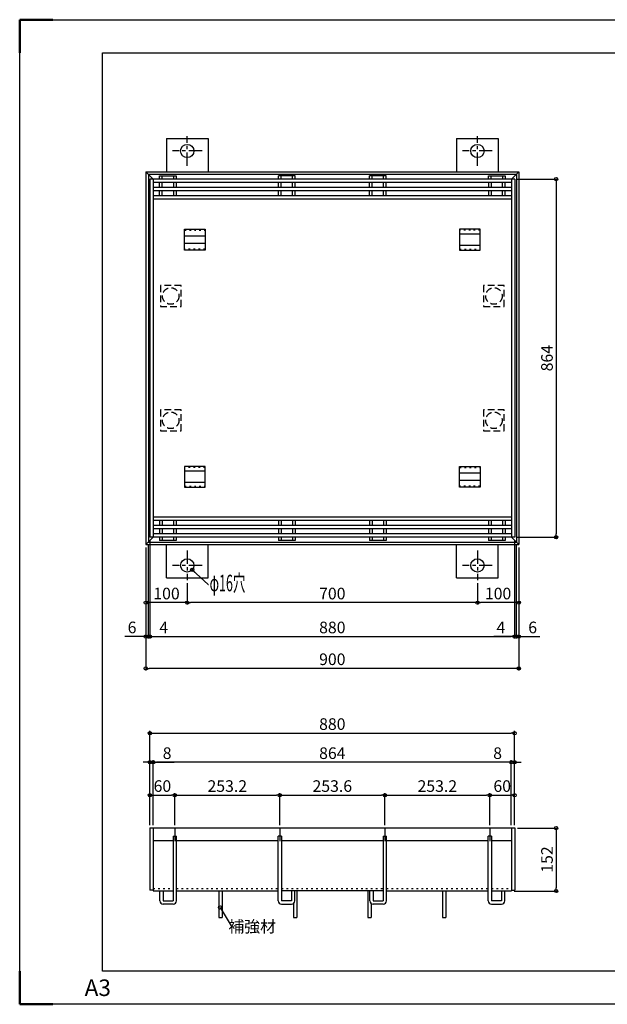
# Model space of a CAD drawing. Units: millimetres. Extents: x 742 to 10044, y -3658 to 3457.
# Drawn here: x 4343 to 5052, y 115 to 1303 of the extents above; entities that cross this region are included whole.
import ezdxf

# ---------------------------------------------------------------- set-up
doc = ezdxf.new("R2010")
doc.units = ezdxf.units.MM
doc.header["$LTSCALE"] = 4
for name, pattern in [('CENTER', [7, 4, -1, 1, -1]), ('DASHED', [3, 2, -1]), ('DOT', [1.5, 0.5, -1])]:
    doc.linetypes.add(name, pattern=pattern)
doc.layers.add('AM_BOR', color=7, linetype='Continuous', lineweight=50)
doc.layers.add('M2-0', color=7, linetype='Continuous')
doc.styles.get("Standard").update_dxf_attribs({"font": 'ISOCP.SHX', "bigfont": 'EXTFONT.SHX'})
doc.styles.add('STYLE1', font='TXT', dxfattribs={"bigfont": 'BIGFONT'})
doc.dimstyles.new('Standard2', dxfattribs={"dimtxt": 10, "dimasz": 0.18, "dimexe": 0.18, "dimexo": 0.0625, "dimgap": 0.09, "dimtad": 1, "dimdec": 1, "dimlfac": 2, "dimdsep": 46, "dimtxsty": 'STYLE1', "dimcen": 0, "dimclrd": 2, "dimclre": 2, "dimclrt": 2, "dimadec": 1, "dimazin": 2, "dimtfac": 1, "dimtdec": 4, "dimtmove": 0, "dimatfit": 3, "dimfxl": 1, "dimtvp": 1, "dimtolj": 1, "dimtzin": 0, "dimarcsym": 0})

# ---------------------------------------------------------------- blocks, each defined once
blk = doc.blocks.new('IGS_A3')
for p, q in [((25, 10), (25, 287)), ((25, 287), (410, 287)), ((410, 10), (25, 10))]:
    blk.add_line(p, q)
at = {"layer": 'AM_BOR'}
for p, q in [((0, 297), (10, 297)), ((0, 287), (0, 297)), ((0, 0), (0, 10)), ((10, 0), (0, 0))]:
    blk.add_line(p, q, dxfattribs=at)
at = {"layer": 'AM_BOR', "color": 1, "lineweight": 25}
for p, q in [((0, 297), (420, 297)), ((0, 0), (0, 297)), ((420, 0), (0, 0))]:
    blk.add_line(p, q, dxfattribs=at)
at = {"layer": 'DEFPOINTS'}
blk.add_text('A3', height=5, dxfattribs=at).set_placement((19.59, 2.5))
blk = doc.blocks.new('_ORIGIN')
at = {"color": 2, "linetype": 'ByBlock'}
blk.add_line((0, 0), (-1, 0), dxfattribs=at)
blk.add_circle((0, 0), 0.5, dxfattribs=at)
blk = doc.blocks.new('*D754')
at = {"layer": 'DEFPOINTS', "color": 0, "linetype": 'Continuous', "transparency": 16777216}
for p in [(4940.5, 1110.5), (4940.5, 678.5), (4990.5, 678.5)]:
    blk.add_point(p, dxfattribs=at)
at = {"layer": 'M2-0', "color": 2, "linetype": 'Continuous', "lineweight": -2, "transparency": 16777216}
for p, q in [((4944.1, 1110.5), (4992.9, 1110.5)), ((4990.5, 1106.5), (4990.5, 682.5)), ((4944.1, 678.5), (4992.9, 678.5))]:
    blk.add_line(p, q, dxfattribs=at)
at = {"layer": 'M2-0', "color": 2, "linetype": 'Continuous', "lineweight": -2, "transparency": 16777216, "xscale": 4, "yscale": 4, "zscale": 4}
for p, rotation in [((4990.5, 1110.5), 90), ((4990.5, 678.5), 270)]:
    blk.add_blockref('_ORIGIN', p, dxfattribs=dict(at, rotation=rotation))
at = {"layer": 'M2-0', "color": 2, "linetype": 'Continuous', "transparency": 16777216, "insert": (4979.5, 894.5), "char_height": 14, "attachment_point": 5, "rotation": 90, "style": 'STYLE1'}
blk.add_mtext('\\A1;864', dxfattribs=at)
blk = doc.blocks.new('*D770')
at = {"layer": 'DEFPOINTS', "color": 0, "linetype": 'Continuous', "transparency": 16777216}
for p in [(4945.5, 669.5), (4895.5, 626.5), (4895.5, 599.5)]:
    blk.add_point(p, dxfattribs=at)
at = {"layer": 'M2-0', "color": 2, "linetype": 'Continuous', "lineweight": -2, "transparency": 16777216}
for p, q in [((4945.5, 665.9), (4945.5, 597.1)), ((4941.5, 599.5), (4899.5, 599.5))]:
    blk.add_line(p, q, dxfattribs=at)
at = {"layer": 'M2-0', "color": 2, "linetype": 'Continuous', "lineweight": -2, "transparency": 16777216, "xscale": 4, "yscale": 4, "zscale": 4, "rotation": 180}
blk.add_blockref('_ORIGIN', (4895.5, 599.5), dxfattribs=at)
at = {"layer": 'M2-0', "color": 2, "linetype": 'Continuous', "lineweight": -2, "transparency": 16777216, "xscale": 4, "yscale": 4, "zscale": 4}
blk.add_blockref('_ORIGIN', (4945.5, 599.5), dxfattribs=at)
at = {"layer": 'M2-0', "color": 2, "linetype": 'Continuous', "transparency": 16777216, "insert": (4920.5, 610.5), "char_height": 14, "attachment_point": 5, "style": 'STYLE1'}
blk.add_mtext('\\A1;100', dxfattribs=at)
blk = doc.blocks.new('*D771')
at = {"layer": 'DEFPOINTS', "color": 0, "linetype": 'Continuous', "transparency": 16777216}
for p in [(4545.5, 626.5), (4895.5, 626.5), (4545.5, 599.5)]:
    blk.add_point(p, dxfattribs=at)
at = {"layer": 'M2-0', "color": 2, "linetype": 'Continuous', "lineweight": -2, "transparency": 16777216}
for p, q in [((4895.5, 622.9), (4895.5, 597.1)), ((4891.5, 599.5), (4549.5, 599.5))]:
    blk.add_line(p, q, dxfattribs=at)
at = {"layer": 'M2-0', "color": 2, "linetype": 'Continuous', "lineweight": -2, "transparency": 16777216, "xscale": 4, "yscale": 4, "zscale": 4, "rotation": 180}
blk.add_blockref('_ORIGIN', (4545.5, 599.5), dxfattribs=at)
at = {"layer": 'M2-0', "color": 2, "linetype": 'Continuous', "lineweight": -2, "transparency": 16777216, "xscale": 4, "yscale": 4, "zscale": 4}
blk.add_blockref('_ORIGIN', (4895.5, 599.5), dxfattribs=at)
at = {"layer": 'M2-0', "color": 2, "linetype": 'Continuous', "transparency": 16777216, "insert": (4720.5, 610.5), "char_height": 14, "attachment_point": 5, "style": 'STYLE1'}
blk.add_mtext('\\A1;700', dxfattribs=at)
blk = doc.blocks.new('*D772')
at = {"layer": 'DEFPOINTS', "color": 0, "linetype": 'Continuous', "transparency": 16777216}
for p in [(4495.5, 669.5), (4545.5, 626.5), (4495.5, 599.5)]:
    blk.add_point(p, dxfattribs=at)
at = {"layer": 'M2-0', "color": 2, "linetype": 'Continuous', "lineweight": -2, "transparency": 16777216}
for p, q in [((4495.5, 665.9), (4495.5, 597.1)), ((4545.5, 622.9), (4545.5, 597.1)), ((4541.5, 599.5), (4499.5, 599.5))]:
    blk.add_line(p, q, dxfattribs=at)
at = {"layer": 'M2-0', "color": 2, "linetype": 'Continuous', "lineweight": -2, "transparency": 16777216, "xscale": 4, "yscale": 4, "zscale": 4, "rotation": 180}
blk.add_blockref('_ORIGIN', (4495.5, 599.5), dxfattribs=at)
at = {"layer": 'M2-0', "color": 2, "linetype": 'Continuous', "lineweight": -2, "transparency": 16777216, "xscale": 4, "yscale": 4, "zscale": 4}
blk.add_blockref('_ORIGIN', (4545.5, 599.5), dxfattribs=at)
at = {"layer": 'M2-0', "color": 2, "linetype": 'Continuous', "transparency": 16777216, "insert": (4520.5, 610.5), "char_height": 14, "attachment_point": 5, "style": 'STYLE1'}
blk.add_mtext('\\A1;100', dxfattribs=at)
blk = doc.blocks.new('*D773')
at = {"layer": 'DEFPOINTS', "color": 0, "linetype": 'Continuous', "transparency": 16777216}
for p in [(4495.5, 669.5), (4498.5, 672.5), (4498.5, 558.6)]:
    blk.add_point(p, dxfattribs=at)
at = {"layer": 'M2-0', "color": 2, "linetype": 'Continuous', "lineweight": -2, "transparency": 16777216}
for p, q in [((4495.5, 665.9), (4495.5, 556.2)), ((4491.5, 558.6), (4470.2, 558.6)), ((4498.5, 558.6), (4495.5, 558.6)), ((4502.5, 558.6), (4506.5, 558.6))]:
    blk.add_line(p, q, dxfattribs=at)
at = {"layer": 'M2-0', "color": 2, "linetype": 'Continuous', "lineweight": -2, "transparency": 16777216, "xscale": 4, "yscale": 4, "zscale": 4}
blk.add_blockref('_ORIGIN', (4495.5, 558.6), dxfattribs=at)
at = {"layer": 'M2-0', "color": 2, "linetype": 'Continuous', "lineweight": -2, "transparency": 16777216, "xscale": 4, "yscale": 4, "zscale": 4, "rotation": 180}
blk.add_blockref('_ORIGIN', (4498.5, 558.6), dxfattribs=at)
at = {"layer": 'M2-0', "color": 2, "linetype": 'Continuous', "transparency": 16777216, "insert": (4478.9, 569.6), "char_height": 14, "attachment_point": 5, "style": 'STYLE1'}
blk.add_mtext('\\A1;6', dxfattribs=at)
blk = doc.blocks.new('*D774')
at = {"layer": 'DEFPOINTS', "color": 0, "linetype": 'Continuous', "transparency": 16777216}
for p in [(4500.5, 678.5), (4498.5, 672.5), (4500.5, 558.6)]:
    blk.add_point(p, dxfattribs=at)
at = {"layer": 'M2-0', "color": 2, "linetype": 'Continuous', "lineweight": -2, "transparency": 16777216}
for p, q in [((4498.5, 668.9), (4498.5, 556.2)), ((4494.5, 558.6), (4490.5, 558.6)), ((4498.5, 558.6), (4500.5, 558.6)), ((4504.5, 558.6), (4525.9, 558.6))]:
    blk.add_line(p, q, dxfattribs=at)
at = {"layer": 'M2-0', "color": 2, "linetype": 'Continuous', "lineweight": -2, "transparency": 16777216, "xscale": 4, "yscale": 4, "zscale": 4}
blk.add_blockref('_ORIGIN', (4498.5, 558.6), dxfattribs=at)
at = {"layer": 'M2-0', "color": 2, "linetype": 'Continuous', "lineweight": -2, "transparency": 16777216, "xscale": 4, "yscale": 4, "zscale": 4, "rotation": 180}
blk.add_blockref('_ORIGIN', (4500.5, 558.6), dxfattribs=at)
at = {"layer": 'M2-0', "color": 2, "linetype": 'Continuous', "transparency": 16777216, "insert": (4517.2, 569.6), "char_height": 14, "attachment_point": 5, "style": 'STYLE1'}
blk.add_mtext('\\A1;4', dxfattribs=at)
blk = doc.blocks.new('*D775')
at = {"layer": 'DEFPOINTS', "color": 0, "linetype": 'Continuous', "transparency": 16777216}
for p in [(4500.5, 678.5), (4940.5, 678.5), (4940.5, 558.6)]:
    blk.add_point(p, dxfattribs=at)
at = {"layer": 'M2-0', "color": 2, "linetype": 'Continuous', "lineweight": -2, "transparency": 16777216}
for p, q in [((4500.5, 674.9), (4500.5, 556.2)), ((4504.5, 558.6), (4936.5, 558.6))]:
    blk.add_line(p, q, dxfattribs=at)
at = {"layer": 'M2-0', "color": 2, "linetype": 'Continuous', "lineweight": -2, "transparency": 16777216, "xscale": 4, "yscale": 4, "zscale": 4, "rotation": 180}
blk.add_blockref('_ORIGIN', (4500.5, 558.6), dxfattribs=at)
at = {"layer": 'M2-0', "color": 2, "linetype": 'Continuous', "lineweight": -2, "transparency": 16777216, "xscale": 4, "yscale": 4, "zscale": 4}
blk.add_blockref('_ORIGIN', (4940.5, 558.6), dxfattribs=at)
at = {"layer": 'M2-0', "color": 2, "linetype": 'Continuous', "transparency": 16777216, "insert": (4720.5, 569.6), "char_height": 14, "attachment_point": 5, "style": 'STYLE1'}
blk.add_mtext('\\A1;880', dxfattribs=at)
blk = doc.blocks.new('*D776')
at = {"layer": 'DEFPOINTS', "color": 0, "linetype": 'Continuous', "transparency": 16777216}
for p in [(4940.5, 678.5), (4942.5, 672.5), (4942.5, 558.6)]:
    blk.add_point(p, dxfattribs=at)
at = {"layer": 'M2-0', "color": 2, "linetype": 'Continuous', "lineweight": -2, "transparency": 16777216}
for p, q in [((4940.5, 674.9), (4940.5, 556.2)), ((4936.5, 558.6), (4915.2, 558.6)), ((4942.5, 558.6), (4940.5, 558.6)), ((4946.5, 558.6), (4950.5, 558.6))]:
    blk.add_line(p, q, dxfattribs=at)
at = {"layer": 'M2-0', "color": 2, "linetype": 'Continuous', "lineweight": -2, "transparency": 16777216, "xscale": 4, "yscale": 4, "zscale": 4}
blk.add_blockref('_ORIGIN', (4940.5, 558.6), dxfattribs=at)
at = {"layer": 'M2-0', "color": 2, "linetype": 'Continuous', "lineweight": -2, "transparency": 16777216, "xscale": 4, "yscale": 4, "zscale": 4, "rotation": 180}
blk.add_blockref('_ORIGIN', (4942.5, 558.6), dxfattribs=at)
at = {"layer": 'M2-0', "color": 2, "linetype": 'Continuous', "transparency": 16777216, "insert": (4923.9, 569.6), "char_height": 14, "attachment_point": 5, "style": 'STYLE1'}
blk.add_mtext('\\A1;4', dxfattribs=at)
blk = doc.blocks.new('*D777')
at = {"layer": 'DEFPOINTS', "color": 0, "linetype": 'Continuous', "transparency": 16777216}
for p in [(4942.5, 672.5), (4945.5, 669.5), (4945.5, 558.6)]:
    blk.add_point(p, dxfattribs=at)
at = {"layer": 'M2-0', "color": 2, "linetype": 'Continuous', "lineweight": -2, "transparency": 16777216}
for p, q in [((4942.5, 668.9), (4942.5, 556.2)), ((4945.5, 665.9), (4945.5, 556.2)), ((4938.5, 558.6), (4934.5, 558.6)), ((4942.5, 558.6), (4945.5, 558.6)), ((4949.5, 558.6), (4970.9, 558.6))]:
    blk.add_line(p, q, dxfattribs=at)
at = {"layer": 'M2-0', "color": 2, "linetype": 'Continuous', "lineweight": -2, "transparency": 16777216, "xscale": 4, "yscale": 4, "zscale": 4}
blk.add_blockref('_ORIGIN', (4942.5, 558.6), dxfattribs=at)
at = {"layer": 'M2-0', "color": 2, "linetype": 'Continuous', "lineweight": -2, "transparency": 16777216, "xscale": 4, "yscale": 4, "zscale": 4, "rotation": 180}
blk.add_blockref('_ORIGIN', (4945.5, 558.6), dxfattribs=at)
at = {"layer": 'M2-0', "color": 2, "linetype": 'Continuous', "transparency": 16777216, "insert": (4962.2, 569.6), "char_height": 14, "attachment_point": 5, "style": 'STYLE1'}
blk.add_mtext('\\A1;6', dxfattribs=at)
blk = doc.blocks.new('*D778')
at = {"layer": 'DEFPOINTS', "color": 0, "linetype": 'Continuous', "transparency": 16777216}
for p in [(4495.5, 669.5), (4945.5, 669.5), (4495.5, 520.2)]:
    blk.add_point(p, dxfattribs=at)
at = {"layer": 'M2-0', "color": 2, "linetype": 'Continuous', "lineweight": -2, "transparency": 16777216}
for p, q in [((4495.5, 665.9), (4495.5, 517.8)), ((4945.5, 665.9), (4945.5, 517.8)), ((4941.5, 520.2), (4499.5, 520.2))]:
    blk.add_line(p, q, dxfattribs=at)
at = {"layer": 'M2-0', "color": 2, "linetype": 'Continuous', "lineweight": -2, "transparency": 16777216, "xscale": 4, "yscale": 4, "zscale": 4, "rotation": 180}
blk.add_blockref('_ORIGIN', (4495.5, 520.2), dxfattribs=at)
at = {"layer": 'M2-0', "color": 2, "linetype": 'Continuous', "lineweight": -2, "transparency": 16777216, "xscale": 4, "yscale": 4, "zscale": 4}
blk.add_blockref('_ORIGIN', (4945.5, 520.2), dxfattribs=at)
at = {"layer": 'M2-0', "color": 2, "linetype": 'Continuous', "transparency": 16777216, "insert": (4720.5, 531.2), "char_height": 14, "attachment_point": 5, "style": 'STYLE1'}
blk.add_mtext('\\A1;900', dxfattribs=at)
blk = doc.blocks.new('*D779')
at = {"layer": 'DEFPOINTS', "color": 0, "linetype": 'Continuous', "transparency": 16777216}
for p in [(4530.5, 367.2), (4500.5, 327.6), (4530.5, 327.6)]:
    blk.add_point(p, dxfattribs=at)
at = {"layer": 'M2-0', "color": 2, "linetype": 'Continuous', "lineweight": -2, "transparency": 16777216}
for p, q in [((4500.5, 331.2), (4500.5, 369.6)), ((4504.5, 367.2), (4526.5, 367.2))]:
    blk.add_line(p, q, dxfattribs=at)
at = {"layer": 'M2-0', "color": 2, "linetype": 'Continuous', "lineweight": -2, "transparency": 16777216, "xscale": 4, "yscale": 4, "zscale": 4, "rotation": 180}
blk.add_blockref('_ORIGIN', (4500.5, 367.2), dxfattribs=at)
at = {"layer": 'M2-0', "color": 2, "linetype": 'Continuous', "lineweight": -2, "transparency": 16777216, "xscale": 4, "yscale": 4, "zscale": 4}
blk.add_blockref('_ORIGIN', (4530.5, 367.2), dxfattribs=at)
at = {"layer": 'M2-0', "color": 2, "linetype": 'Continuous', "transparency": 16777216, "insert": (4515.5, 378.2), "char_height": 14, "attachment_point": 5, "style": 'STYLE1'}
blk.add_mtext('\\A1;60', dxfattribs=at)
blk = doc.blocks.new('*D780')
at = {"layer": 'DEFPOINTS', "color": 0, "linetype": 'Continuous', "transparency": 16777216}
for p in [(4657.1, 367.2), (4530.5, 327.6), (4657.1, 327.6)]:
    blk.add_point(p, dxfattribs=at)
at = {"layer": 'M2-0', "color": 2, "linetype": 'Continuous', "lineweight": -2, "transparency": 16777216}
for p, q in [((4530.5, 331.2), (4530.5, 369.6)), ((4534.5, 367.2), (4653.1, 367.2))]:
    blk.add_line(p, q, dxfattribs=at)
at = {"layer": 'M2-0', "color": 2, "linetype": 'Continuous', "lineweight": -2, "transparency": 16777216, "xscale": 4, "yscale": 4, "zscale": 4, "rotation": 180}
blk.add_blockref('_ORIGIN', (4530.5, 367.2), dxfattribs=at)
at = {"layer": 'M2-0', "color": 2, "linetype": 'Continuous', "lineweight": -2, "transparency": 16777216, "xscale": 4, "yscale": 4, "zscale": 4}
blk.add_blockref('_ORIGIN', (4657.1, 367.2), dxfattribs=at)
at = {"layer": 'M2-0', "color": 2, "linetype": 'Continuous', "transparency": 16777216, "insert": (4593.8, 378.2), "char_height": 14, "attachment_point": 5, "style": 'STYLE1'}
blk.add_mtext('\\A1;253.2', dxfattribs=at)
blk = doc.blocks.new('*D781')
at = {"layer": 'DEFPOINTS', "color": 0, "linetype": 'Continuous', "transparency": 16777216}
for p in [(4783.9, 367.2), (4657.1, 327.6), (4783.9, 327.6)]:
    blk.add_point(p, dxfattribs=at)
at = {"layer": 'M2-0', "color": 2, "linetype": 'Continuous', "lineweight": -2, "transparency": 16777216}
for p, q in [((4657.1, 331.2), (4657.1, 369.6)), ((4661.1, 367.2), (4779.9, 367.2))]:
    blk.add_line(p, q, dxfattribs=at)
at = {"layer": 'M2-0', "color": 2, "linetype": 'Continuous', "lineweight": -2, "transparency": 16777216, "xscale": 4, "yscale": 4, "zscale": 4, "rotation": 180}
blk.add_blockref('_ORIGIN', (4657.1, 367.2), dxfattribs=at)
at = {"layer": 'M2-0', "color": 2, "linetype": 'Continuous', "lineweight": -2, "transparency": 16777216, "xscale": 4, "yscale": 4, "zscale": 4}
blk.add_blockref('_ORIGIN', (4783.9, 367.2), dxfattribs=at)
at = {"layer": 'M2-0', "color": 2, "linetype": 'Continuous', "transparency": 16777216, "insert": (4720.5, 378.2), "char_height": 14, "attachment_point": 5, "style": 'STYLE1'}
blk.add_mtext('\\A1;253.6', dxfattribs=at)
blk = doc.blocks.new('*D782')
at = {"layer": 'DEFPOINTS', "color": 0, "linetype": 'Continuous', "transparency": 16777216}
for p in [(4910.5, 367.2), (4783.9, 327.6), (4910.5, 327.6)]:
    blk.add_point(p, dxfattribs=at)
at = {"layer": 'M2-0', "color": 2, "linetype": 'Continuous', "lineweight": -2, "transparency": 16777216}
for p, q in [((4783.9, 331.2), (4783.9, 369.6)), ((4787.9, 367.2), (4906.5, 367.2))]:
    blk.add_line(p, q, dxfattribs=at)
at = {"layer": 'M2-0', "color": 2, "linetype": 'Continuous', "lineweight": -2, "transparency": 16777216, "xscale": 4, "yscale": 4, "zscale": 4, "rotation": 180}
blk.add_blockref('_ORIGIN', (4783.9, 367.2), dxfattribs=at)
at = {"layer": 'M2-0', "color": 2, "linetype": 'Continuous', "lineweight": -2, "transparency": 16777216, "xscale": 4, "yscale": 4, "zscale": 4}
blk.add_blockref('_ORIGIN', (4910.5, 367.2), dxfattribs=at)
at = {"layer": 'M2-0', "color": 2, "linetype": 'Continuous', "transparency": 16777216, "insert": (4847.2, 378.2), "char_height": 14, "attachment_point": 5, "style": 'STYLE1'}
blk.add_mtext('\\A1;253.2', dxfattribs=at)
blk = doc.blocks.new('*D783')
at = {"layer": 'DEFPOINTS', "color": 0, "linetype": 'Continuous', "transparency": 16777216}
for p in [(4940.5, 367.2), (4910.5, 327.6), (4940.5, 327.6)]:
    blk.add_point(p, dxfattribs=at)
at = {"layer": 'M2-0', "color": 2, "linetype": 'Continuous', "lineweight": -2, "transparency": 16777216}
for p, q in [((4910.5, 331.2), (4910.5, 369.6)), ((4940.5, 331.2), (4940.5, 369.6)), ((4914.5, 367.2), (4936.5, 367.2))]:
    blk.add_line(p, q, dxfattribs=at)
at = {"layer": 'M2-0', "color": 2, "linetype": 'Continuous', "lineweight": -2, "transparency": 16777216, "xscale": 4, "yscale": 4, "zscale": 4, "rotation": 180}
blk.add_blockref('_ORIGIN', (4910.5, 367.2), dxfattribs=at)
at = {"layer": 'M2-0', "color": 2, "linetype": 'Continuous', "lineweight": -2, "transparency": 16777216, "xscale": 4, "yscale": 4, "zscale": 4}
blk.add_blockref('_ORIGIN', (4940.5, 367.2), dxfattribs=at)
at = {"layer": 'M2-0', "color": 2, "linetype": 'Continuous', "transparency": 16777216, "insert": (4925.5, 378.2), "char_height": 14, "attachment_point": 5, "style": 'STYLE1'}
blk.add_mtext('\\A1;60', dxfattribs=at)
blk = doc.blocks.new('*D784')
at = {"layer": 'DEFPOINTS', "color": 0, "linetype": 'Continuous', "transparency": 16777216}
for p in [(4936.5, 406.9), (4936.5, 327.6), (4940.5, 327.6)]:
    blk.add_point(p, dxfattribs=at)
at = {"layer": 'M2-0', "color": 2, "linetype": 'Continuous', "lineweight": -2, "transparency": 16777216}
for p, q in [((4932.5, 406.9), (4911.2, 406.9)), ((4940.5, 406.9), (4936.5, 406.9)), ((4940.5, 331.2), (4940.5, 409.3)), ((4944.5, 406.9), (4948.5, 406.9))]:
    blk.add_line(p, q, dxfattribs=at)
at = {"layer": 'M2-0', "color": 2, "linetype": 'Continuous', "lineweight": -2, "transparency": 16777216, "xscale": 4, "yscale": 4, "zscale": 4}
blk.add_blockref('_ORIGIN', (4936.5, 406.9), dxfattribs=at)
at = {"layer": 'M2-0', "color": 2, "linetype": 'Continuous', "lineweight": -2, "transparency": 16777216, "xscale": 4, "yscale": 4, "zscale": 4, "rotation": 180}
blk.add_blockref('_ORIGIN', (4940.5, 406.9), dxfattribs=at)
at = {"layer": 'M2-0', "color": 2, "linetype": 'Continuous', "transparency": 16777216, "insert": (4919.9, 417.9), "char_height": 14, "attachment_point": 5, "style": 'STYLE1'}
blk.add_mtext('\\A1;8', dxfattribs=at)
blk = doc.blocks.new('*D785')
at = {"layer": 'DEFPOINTS', "color": 0, "linetype": 'Continuous', "transparency": 16777216}
for p in [(4504.5, 406.9), (4504.5, 327.6), (4936.5, 327.6)]:
    blk.add_point(p, dxfattribs=at)
at = {"layer": 'M2-0', "color": 2, "linetype": 'Continuous', "lineweight": -2, "transparency": 16777216}
for p, q in [((4932.5, 406.9), (4508.5, 406.9)), ((4936.5, 331.2), (4936.5, 409.3))]:
    blk.add_line(p, q, dxfattribs=at)
at = {"layer": 'M2-0', "color": 2, "linetype": 'Continuous', "lineweight": -2, "transparency": 16777216, "xscale": 4, "yscale": 4, "zscale": 4, "rotation": 180}
blk.add_blockref('_ORIGIN', (4504.5, 406.9), dxfattribs=at)
at = {"layer": 'M2-0', "color": 2, "linetype": 'Continuous', "lineweight": -2, "transparency": 16777216, "xscale": 4, "yscale": 4, "zscale": 4}
blk.add_blockref('_ORIGIN', (4936.5, 406.9), dxfattribs=at)
at = {"layer": 'M2-0', "color": 2, "linetype": 'Continuous', "transparency": 16777216, "insert": (4720.5, 417.9), "char_height": 14, "attachment_point": 5, "style": 'STYLE1'}
blk.add_mtext('\\A1;864', dxfattribs=at)
blk = doc.blocks.new('*D786')
at = {"layer": 'DEFPOINTS', "color": 0, "linetype": 'Continuous', "transparency": 16777216}
for p in [(4500.5, 406.9), (4500.5, 327.6), (4504.5, 327.6)]:
    blk.add_point(p, dxfattribs=at)
at = {"layer": 'M2-0', "color": 2, "linetype": 'Continuous', "lineweight": -2, "transparency": 16777216}
for p, q in [((4496.5, 406.9), (4492.5, 406.9)), ((4500.5, 331.2), (4500.5, 409.3)), ((4500.5, 406.9), (4504.5, 406.9)), ((4504.5, 331.2), (4504.5, 409.3)), ((4508.5, 406.9), (4529.9, 406.9))]:
    blk.add_line(p, q, dxfattribs=at)
at = {"layer": 'M2-0', "color": 2, "linetype": 'Continuous', "lineweight": -2, "transparency": 16777216, "xscale": 4, "yscale": 4, "zscale": 4}
blk.add_blockref('_ORIGIN', (4500.5, 406.9), dxfattribs=at)
at = {"layer": 'M2-0', "color": 2, "linetype": 'Continuous', "lineweight": -2, "transparency": 16777216, "xscale": 4, "yscale": 4, "zscale": 4, "rotation": 180}
blk.add_blockref('_ORIGIN', (4504.5, 406.9), dxfattribs=at)
at = {"layer": 'M2-0', "color": 2, "linetype": 'Continuous', "transparency": 16777216, "insert": (4521.2, 417.9), "char_height": 14, "attachment_point": 5, "style": 'STYLE1'}
blk.add_mtext('\\A1;8', dxfattribs=at)
blk = doc.blocks.new('*D787')
at = {"layer": 'DEFPOINTS', "color": 0, "linetype": 'Continuous', "transparency": 16777216}
for p in [(4940.5, 327.6), (4936.5, 251.6), (4990.5, 251.6)]:
    blk.add_point(p, dxfattribs=at)
at = {"layer": 'M2-0', "color": 2, "linetype": 'Continuous', "lineweight": -2, "transparency": 16777216}
for p, q in [((4944.1, 327.6), (4992.9, 327.6)), ((4990.5, 323.6), (4990.5, 255.6)), ((4940.1, 251.6), (4992.9, 251.6))]:
    blk.add_line(p, q, dxfattribs=at)
at = {"layer": 'M2-0', "color": 2, "linetype": 'Continuous', "lineweight": -2, "transparency": 16777216, "xscale": 4, "yscale": 4, "zscale": 4}
for p, rotation in [((4990.5, 327.6), 90), ((4990.5, 251.6), 270)]:
    blk.add_blockref('_ORIGIN', p, dxfattribs=dict(at, rotation=rotation))
at = {"layer": 'M2-0', "color": 2, "linetype": 'Continuous', "transparency": 16777216, "insert": (4979.5, 289.6), "char_height": 14, "attachment_point": 5, "rotation": 90, "style": 'STYLE1'}
blk.add_mtext('\\A1;152', dxfattribs=at)
blk = doc.blocks.new('*D788')
at = {"layer": 'DEFPOINTS', "color": 0, "linetype": 'Continuous', "transparency": 16777216}
for p in [(4940.5, 442), (4500.5, 327.6), (4940.5, 327.6)]:
    blk.add_point(p, dxfattribs=at)
at = {"layer": 'M2-0', "color": 2, "linetype": 'Continuous', "lineweight": -2, "transparency": 16777216}
for p, q in [((4500.5, 333.6), (4500.5, 445)), ((4504.5, 442), (4936.5, 442)), ((4940.5, 333.6), (4940.5, 445))]:
    blk.add_line(p, q, dxfattribs=at)
at = {"layer": 'M2-0', "color": 2, "linetype": 'Continuous', "lineweight": -2, "transparency": 16777216, "xscale": 4, "yscale": 4, "zscale": 4, "rotation": 180}
blk.add_blockref('_ORIGIN', (4500.5, 442), dxfattribs=at)
at = {"layer": 'M2-0', "color": 2, "linetype": 'Continuous', "lineweight": -2, "transparency": 16777216, "xscale": 4, "yscale": 4, "zscale": 4}
blk.add_blockref('_ORIGIN', (4940.5, 442), dxfattribs=at)
at = {"layer": 'M2-0', "color": 2, "linetype": 'Continuous', "transparency": 16777216, "insert": (4720.5, 453), "char_height": 14, "attachment_point": 5, "style": 'STYLE1'}
blk.add_mtext('\\A1;880', dxfattribs=at)

msp = doc.modelspace()

# ---------------------------------------------------------------- linework, layer by layer
at = {"layer": 'M2-0', "color": 7, "linetype": 'Continuous'}
for p, q in [((4520.541, 1159.48), (4520.541, 1119.48)), ((4520.541, 1159.48), (4570.541, 1159.48)), ((4570.541, 1159.48), (4570.541, 1119.48)), ((4870.541, 1159.48), (4870.541, 1119.48)), ((4870.541, 1159.48), (4920.541, 1159.48)), ((4920.541, 1159.48), (4920.541, 1119.48)), ((4495.541, 1119.48), (4504.541, 1110.48)), ((4495.541, 1119.48), (4495.541, 669.48)), ((4495.541, 1119.48), (4945.541, 1119.48)), ((4945.541, 1119.48), (4936.541, 1110.48)), ((4945.541, 1119.48), (4945.541, 669.48)), ((4498.541, 1116.48), (4498.541, 672.48)), ((4498.541, 1116.48), (4942.541, 1116.48)), ((4500.541, 1110.48), (4500.541, 678.48)), ((4940.541, 1110.48), (4500.541, 1110.48)), ((4504.541, 1110.48), (4504.541, 678.48)), ((4936.541, 1106.48), (4504.541, 1106.48)), ((4512.041, 1114.48), (4532.041, 1114.48)), ((4512.041, 1110.48), (4512.041, 1114.48)), ((4512.041, 1100.48), (4512.041, 1106.48)), ((4515.041, 1110.48), (4515.041, 1114.48)), ((4515.041, 1100.48), (4515.041, 1106.48)), ((4529.041, 1114.48), (4529.041, 1110.48)), ((4529.041, 1106.48), (4529.041, 1100.48)), ((4532.041, 1114.48), (4532.041, 1110.48)), ((4532.041, 1106.48), (4532.041, 1100.48)), ((4675.641, 1114.48), (4655.641, 1114.48)), ((4655.641, 1110.48), (4655.641, 1114.48)), ((4655.641, 1100.48), (4655.641, 1106.48)), ((4658.641, 1110.48), (4658.641, 1114.48)), ((4658.641, 1100.48), (4658.641, 1106.48)), ((4672.641, 1110.48), (4672.641, 1114.48)), ((4672.641, 1100.48), (4672.641, 1106.48)), ((4675.641, 1110.48), (4675.641, 1114.48)), ((4675.641, 1100.48), (4675.641, 1106.48)), ((4785.441, 1114.48), (4765.441, 1114.48)), ((4765.441, 1110.48), (4765.441, 1114.48)), ((4765.441, 1100.48), (4765.441, 1106.48)), ((4768.441, 1110.48), (4768.441, 1114.48)), ((4768.441, 1100.48), (4768.441, 1106.48)), ((4782.441, 1110.48), (4782.441, 1114.48)), ((4782.441, 1100.48), (4782.441, 1106.48)), ((4785.441, 1110.48), (4785.441, 1114.48)), ((4785.441, 1100.48), (4785.441, 1106.48)), ((4909.041, 1114.48), (4929.041, 1114.48)), ((4909.041, 1110.48), (4909.041, 1114.48)), ((4909.041, 1106.48), (4909.041, 1100.48)), ((4912.041, 1110.48), (4912.041, 1114.48)), ((4912.041, 1106.48), (4912.041, 1100.48)), ((4926.041, 1114.48), (4926.041, 1110.48)), ((4926.041, 1100.48), (4926.041, 1106.48)), ((4929.041, 1114.48), (4929.041, 1110.48)), ((4929.041, 1100.48), (4929.041, 1106.48)), ((4936.541, 1110.48), (4936.541, 678.48)), ((4940.541, 1110.48), (4940.541, 678.48)), ((4942.541, 1116.48), (4942.541, 672.48)), ((4936.541, 1100.48), (4504.541, 1100.48)), ((4936.541, 1096.48), (4504.541, 1096.48)), ((4512.041, 1090.48), (4512.041, 1096.48)), ((4515.041, 1090.48), (4515.041, 1096.48)), ((4529.041, 1096.48), (4529.041, 1090.48)), ((4532.041, 1096.48), (4532.041, 1090.48)), ((4655.641, 1090.48), (4655.641, 1096.48)), ((4658.641, 1090.48), (4658.641, 1096.48)), ((4672.641, 1090.48), (4672.641, 1096.48)), ((4675.641, 1090.48), (4675.641, 1096.48)), ((4765.441, 1090.48), (4765.441, 1096.48)), ((4768.441, 1090.48), (4768.441, 1096.48)), ((4782.441, 1090.48), (4782.441, 1096.48)), ((4785.441, 1090.48), (4785.441, 1096.48)), ((4909.041, 1096.48), (4909.041, 1090.48)), ((4912.041, 1096.48), (4912.041, 1090.48)), ((4926.041, 1090.48), (4926.041, 1096.48)), ((4929.041, 1090.48), (4929.041, 1096.48)), ((4936.541, 1090.48), (4504.541, 1090.48)), ((4936.541, 1086.48), (4504.541, 1086.48)), ((4542.041, 1024.98), (4542.041, 1049.98)), ((4542.041, 1049.98), (4567.041, 1049.98)), ((4567.041, 1049.98), (4567.041, 1024.98)), ((4899.041, 1049.98), (4874.041, 1049.98)), ((4874.041, 1049.98), (4874.041, 1024.98)), ((4899.041, 1024.98), (4899.041, 1049.98)), ((4542.041, 1041.98), (4567.041, 1041.98)), ((4899.041, 1043.98), (4874.041, 1043.98)), ((4567.041, 1032.98), (4542.041, 1032.98)), ((4567.041, 1024.98), (4542.041, 1024.98)), ((4874.041, 1030.98), (4899.041, 1030.98)), ((4874.041, 1024.98), (4899.041, 1024.98)), ((4567.041, 763.98), (4542.041, 763.98)), ((4542.041, 763.98), (4542.041, 738.98)), ((4567.041, 738.98), (4567.041, 763.98)), ((4874.041, 763.98), (4899.041, 763.98)), ((4874.041, 738.98), (4874.041, 763.98)), ((4899.041, 763.98), (4899.041, 738.98)), ((4567.041, 757.98), (4542.041, 757.98)), ((4874.041, 755.98), (4899.041, 755.98)), ((4542.041, 744.98), (4567.041, 744.98)), ((4542.041, 738.98), (4567.041, 738.98)), ((4899.041, 746.98), (4874.041, 746.98)), ((4899.041, 738.98), (4874.041, 738.98)), ((4936.541, 702.48), (4504.541, 702.48)), ((4936.541, 698.48), (4504.541, 698.48)), ((4936.541, 692.48), (4504.541, 692.48)), ((4512.041, 698.48), (4512.041, 692.48)), ((4515.041, 698.48), (4515.041, 692.48)), ((4529.041, 698.48), (4529.041, 692.48)), ((4532.041, 698.48), (4532.041, 692.48)), ((4655.641, 698.48), (4655.641, 692.48)), ((4658.641, 698.48), (4658.641, 692.48)), ((4672.641, 698.48), (4672.641, 692.48)), ((4675.641, 698.48), (4675.641, 692.48)), ((4765.441, 698.48), (4765.441, 692.48)), ((4768.441, 698.48), (4768.441, 692.48)), ((4782.441, 698.48), (4782.441, 692.48)), ((4785.441, 698.48), (4785.441, 692.48)), ((4909.041, 698.48), (4909.041, 692.48)), ((4912.041, 698.48), (4912.041, 692.48)), ((4926.041, 698.48), (4926.041, 692.48)), ((4929.041, 698.48), (4929.041, 692.48)), ((4495.541, 669.48), (4504.541, 678.48)), ((4940.541, 678.48), (4500.541, 678.48)), ((4936.541, 688.48), (4504.541, 688.48)), ((4936.541, 682.48), (4504.541, 682.48)), ((4512.041, 688.48), (4512.041, 682.48)), ((4512.041, 678.48), (4512.041, 674.48)), ((4515.041, 688.48), (4515.041, 682.48)), ((4515.041, 678.48), (4515.041, 674.48)), ((4529.041, 688.48), (4529.041, 682.48)), ((4529.041, 678.48), (4529.041, 674.48)), ((4532.041, 688.48), (4532.041, 682.48)), ((4532.041, 678.48), (4532.041, 674.48)), ((4655.641, 688.48), (4655.641, 682.48)), ((4655.641, 678.48), (4655.641, 674.48)), ((4658.641, 688.48), (4658.641, 682.48)), ((4658.641, 678.48), (4658.641, 674.48)), ((4672.641, 688.48), (4672.641, 682.48)), ((4672.641, 678.48), (4672.641, 674.48)), ((4675.641, 688.48), (4675.641, 682.48)), ((4675.641, 678.48), (4675.641, 674.48)), ((4765.441, 688.48), (4765.441, 682.48)), ((4765.441, 678.48), (4765.441, 674.48)), ((4768.441, 688.48), (4768.441, 682.48)), ((4768.441, 678.48), (4768.441, 674.48)), ((4782.441, 688.48), (4782.441, 682.48)), ((4782.441, 678.48), (4782.441, 674.48)), ((4785.441, 688.48), (4785.441, 682.48)), ((4785.441, 678.48), (4785.441, 674.48)), ((4909.041, 688.48), (4909.041, 682.48)), ((4909.041, 678.48), (4909.041, 674.48)), ((4912.041, 688.48), (4912.041, 682.48)), ((4912.041, 678.48), (4912.041, 674.48)), ((4926.041, 688.48), (4926.041, 682.48)), ((4926.041, 678.48), (4926.041, 674.48)), ((4929.041, 688.48), (4929.041, 682.48)), ((4929.041, 678.48), (4929.041, 674.48)), ((4936.541, 678.48), (4945.541, 669.48)), ((4495.541, 669.48), (4945.541, 669.48)), ((4498.541, 672.48), (4942.541, 672.48)), ((4532.041, 674.48), (4512.041, 674.48)), ((4520.541, 629.48), (4520.541, 669.48)), ((4570.541, 629.48), (4570.541, 669.48)), ((4675.641, 674.48), (4655.641, 674.48)), ((4785.441, 674.48), (4765.441, 674.48)), ((4870.541, 629.48), (4870.541, 669.48)), ((4929.041, 674.48), (4909.041, 674.48)), ((4920.541, 629.48), (4920.541, 669.48)), ((4520.541, 629.48), (4570.541, 629.48)), ((4870.541, 629.48), (4920.541, 629.48)), ((4500.541, 327.64), (4500.541, 252.64)), ((4500.541, 327.64), (4940.541, 327.64)), ((4504.541, 327.64), (4504.541, 251.64)), ((4936.541, 327.64), (4936.541, 251.64)), ((4940.541, 327.64), (4940.541, 252.64)), ((4504.541, 312.64), (4528.541, 312.64)), ((4528.541, 317.64), (4532.541, 317.64)), ((4528.541, 317.64), (4528.541, 239.64)), ((4532.541, 239.64), (4532.541, 317.64)), ((4532.541, 312.64), (4655.141, 312.64)), ((4659.141, 317.64), (4655.141, 317.64)), ((4655.141, 239.64), (4655.141, 317.64)), ((4659.141, 317.64), (4659.141, 239.64)), ((4659.141, 312.64), (4781.941, 312.64)), ((4781.941, 317.64), (4785.941, 317.64)), ((4781.941, 317.64), (4781.941, 239.64)), ((4785.941, 239.64), (4785.941, 317.64)), ((4785.941, 312.64), (4908.541, 312.64)), ((4912.541, 317.64), (4908.541, 317.64)), ((4908.541, 239.64), (4908.541, 317.64)), ((4912.541, 317.64), (4912.541, 239.64)), ((4912.541, 312.64), (4936.541, 312.64)), ((4504.541, 252.64), (4500.541, 252.64)), ((4504.541, 251.64), (4528.541, 251.64)), ((4512.541, 239.64), (4512.541, 251.64)), ((4516.541, 251.64), (4516.541, 239.64)), ((4532.541, 251.64), (4655.141, 251.64)), ((4781.941, 251.64), (4659.141, 251.64)), ((4671.141, 251.64), (4671.141, 239.64)), ((4675.141, 239.64), (4675.141, 251.64)), ((4765.941, 239.64), (4765.941, 251.64)), ((4769.941, 251.64), (4769.941, 239.64)), ((4785.941, 251.64), (4908.541, 251.64)), ((4912.541, 251.64), (4936.541, 251.64)), ((4924.541, 251.64), (4924.541, 239.64)), ((4928.541, 239.64), (4928.541, 251.64)), ((4936.541, 252.64), (4940.541, 252.64)), ((4516.541, 239.64), (4528.541, 239.64)), ((4671.141, 239.64), (4659.141, 239.64)), ((4769.941, 239.64), (4781.941, 239.64)), ((4924.541, 239.64), (4912.541, 239.64)), ((4528.541, 235.64), (4516.541, 235.64)), ((4659.141, 235.64), (4671.141, 235.64)), ((4781.941, 235.64), (4769.941, 235.64)), ((4912.541, 235.64), (4924.541, 235.64))]:
    msp.add_line(p, q, dxfattribs=at)
at = {"layer": 'M2-0', "color": 6, "linetype": 'CENTER'}
for p, q in [((4545.541, 1126.48), (4545.541, 1162.48)), ((4895.541, 1126.48), (4895.541, 1162.48)), ((4563.541, 1144.48), (4527.541, 1144.48)), ((4913.541, 1144.48), (4877.541, 1144.48)), ((4545.541, 662.48), (4545.541, 626.48)), ((4895.541, 662.48), (4895.541, 626.48)), ((4563.541, 644.48), (4527.541, 644.48)), ((4913.541, 644.48), (4877.541, 644.48)), ((4530.541, 327.64), (4530.541, 307.64)), ((4657.141, 327.64), (4657.141, 307.64)), ((4783.941, 327.64), (4783.941, 307.64)), ((4910.541, 327.64), (4910.541, 307.64))]:
    msp.add_line(p, q, dxfattribs=at)
at = {"layer": 'M2-0', "color": 2, "linetype": 'DOT'}
for p, q in [((4542.041, 1048.78), (4567.041, 1048.78)), ((4899.041, 1048.78), (4874.041, 1048.78)), ((4567.041, 1026.18), (4542.041, 1026.18)), ((4874.041, 1026.18), (4899.041, 1026.18)), ((4567.041, 762.78), (4542.041, 762.78)), ((4874.041, 762.78), (4899.041, 762.78)), ((4542.041, 740.18), (4567.041, 740.18)), ((4899.041, 740.18), (4874.041, 740.18)), ((4504.541, 254.64), (4528.541, 254.64)), ((4532.541, 254.64), (4655.141, 254.64)), ((4659.141, 254.64), (4781.941, 254.64)), ((4785.941, 254.64), (4908.541, 254.64)), ((4912.541, 254.64), (4936.541, 254.64))]:
    msp.add_line(p, q, dxfattribs=at)
at = {"layer": 'M2-0', "color": 4, "linetype": 'DASHED'}
for p, q in [((4538.041, 981.98), (4513.041, 981.98)), ((4513.041, 981.98), (4513.041, 956.98)), ((4538.041, 956.98), (4538.041, 981.98)), ((4928.041, 981.98), (4903.041, 981.98)), ((4903.041, 981.98), (4903.041, 956.98)), ((4928.041, 956.98), (4928.041, 981.98)), ((4513.041, 956.98), (4538.041, 956.98)), ((4903.041, 956.98), (4928.041, 956.98)), ((4538.041, 831.98), (4513.041, 831.98)), ((4513.041, 831.98), (4513.041, 806.98)), ((4538.041, 806.98), (4538.041, 831.98)), ((4928.041, 831.98), (4903.041, 831.98)), ((4903.041, 831.98), (4903.041, 806.98)), ((4928.041, 806.98), (4928.041, 831.98)), ((4513.041, 806.98), (4538.041, 806.98)), ((4903.041, 806.98), (4928.041, 806.98))]:
    msp.add_line(p, q, dxfattribs=at)
at = {"layer": 'M2-0', "color": 3, "linetype": 'Continuous'}
for p, q in [((4583.541, 251.64), (4583.541, 219.64)), ((4587.541, 251.64), (4587.541, 219.64)), ((4677.541, 251.64), (4677.541, 219.64)), ((4763.541, 251.64), (4763.541, 219.64)), ((4853.541, 251.64), (4853.541, 219.64)), ((4857.541, 251.64), (4857.541, 219.64)), ((4673.541, 236.44), (4673.541, 219.64)), ((4767.541, 236.44), (4767.541, 219.64)), ((4583.541, 219.64), (4587.541, 219.64)), ((4673.541, 219.64), (4677.541, 219.64)), ((4763.541, 219.64), (4767.541, 219.64)), ((4853.541, 219.64), (4857.541, 219.64))]:
    msp.add_line(p, q, dxfattribs=at)
at = {"layer": 'M2-0', "color": 7, "linetype": 'Continuous'}
for centre in [(4545.541, 1144.48), (4895.541, 1144.48), (4545.541, 644.48), (4895.541, 644.48)]:
    msp.add_circle(centre, 8, dxfattribs=at)
at = {"layer": 'M2-0', "color": 4, "linetype": 'DASHED'}
for centre in [(4525.541, 969.48), (4915.541, 969.48), (4525.541, 819.48), (4915.541, 819.48)]:
    msp.add_circle(centre, 10, dxfattribs=at)
at = {"layer": 'M2-0', "color": 7, "linetype": 'Continuous'}
for centre, start, end in [((4516.541, 239.64), 180, 270), ((4528.541, 239.64), 270, 0), ((4659.141, 239.64), 180, 270), ((4671.141, 239.64), 270, 0), ((4769.941, 239.64), 180, 270), ((4781.941, 239.64), 270, 0), ((4912.541, 239.64), 180, 270), ((4924.541, 239.64), 270, 0)]:
    msp.add_arc(centre, 4, start, end, dxfattribs=at)

# ---------------------------------------------------------------- block references
at = {"lineweight": 0, "xscale": 4, "yscale": 4, "zscale": 4}
msp.add_blockref('IGS_A3', (4343.332, 114.889), dxfattribs=at)

# ---------------------------------------------------------------- texts
at = {"layer": 'M2-0', "color": 2, "linetype": 'Continuous', "oblique": 359.999997, "width": 0.55}
msp.add_text('φ16穴', height=20, dxfattribs=at).set_placement((4572.479, 613.213))
at = {"layer": 'M2-0', "color": 2, "linetype": 'Continuous', "insert": (4623.786, 201.7), "char_height": 14, "attachment_point": 8}
msp.add_mtext('\\A1;補強材', dxfattribs=at)

# ---------------------------------------------------------------- dimensions: what is measured, and where the dimension line sits
at = {"layer": 'M2-0', "color": 2, "linetype": 'Continuous'}
for base, p1, p2, angle, override, picture, middle in [((4990.507, 678.48), (4940.541, 1110.48), (4940.541, 678.48), 270, {"dimtxt": 14, "dimasz": 4, "dimexe": 2.4, "dimexo": 3.6, "dimgap": 4, "dimjust": 0, "dimblk": 'ORIGIN', "dimse1": 0, "dimse2": 0, "dimtix": 1}, '*D754', (4979.507, 894.48)), ((4495.541, 599.48), (4545.541, 626.48), (4495.541, 669.48), 180, {"dimtxt": 14, "dimasz": 4, "dimexe": 2.4, "dimexo": 3.6, "dimgap": 4, "dimjust": 0, "dimblk": 'ORIGIN', "dimse1": 0, "dimse2": 0, "dimtix": 1}, '*D772', (4520.541, 610.48)), ((4495.541, 520.174), (4945.541, 669.48), (4495.541, 669.48), 180, {"dimtxt": 14, "dimasz": 4, "dimexe": 2.4, "dimexo": 3.6, "dimgap": 4, "dimjust": 0, "dimblk": 'ORIGIN', "dimse1": 0, "dimse2": 0, "dimtix": 1}, '*D778', (4720.541, 531.174)), ((4895.541, 599.48), (4945.541, 669.48), (4895.541, 626.48), 180, {"dimtxt": 14, "dimasz": 4, "dimexe": 2.4, "dimexo": 3.6, "dimgap": 4, "dimjust": 0, "dimblk": 'ORIGIN', "dimse1": 0, "dimse2": 1, "dimtix": 1}, '*D770', (4920.541, 610.48)), ((4545.541, 599.48), (4895.541, 626.48), (4545.541, 626.48), 180, {"dimtxt": 14, "dimasz": 4, "dimexe": 2.4, "dimexo": 3.6, "dimgap": 4, "dimjust": 0, "dimblk": 'ORIGIN', "dimse1": 0, "dimse2": 1, "dimtix": 1}, '*D771', (4720.541, 610.48)), ((4500.541, 406.926), (4504.541, 327.64), (4500.541, 327.64), 180, {"dimtxt": 14, "dimasz": 4, "dimexe": 2.4, "dimexo": 3.6, "dimgap": 4, "dimjust": 1, "dimblk": 'ORIGIN', "dimse1": 0, "dimse2": 0, "dimtix": 0}, '*D786', (4521.208, 417.926)), ((4504.541, 406.926), (4936.541, 327.64), (4504.541, 327.64), 180, {"dimtxt": 14, "dimasz": 4, "dimexe": 2.4, "dimexo": 3.6, "dimgap": 4, "dimjust": 0, "dimblk": 'ORIGIN', "dimse1": 0, "dimse2": 1, "dimtix": 1}, '*D785', (4720.541, 417.926)), ((4936.541, 406.926), (4940.541, 327.64), (4936.541, 327.64), 180, {"dimtxt": 14, "dimasz": 4, "dimexe": 2.4, "dimexo": 3.6, "dimgap": 4, "dimjust": 2, "dimblk": 'ORIGIN', "dimse1": 0, "dimse2": 1, "dimtix": 0}, '*D784', (4919.875, 417.926)), ((4990.507, 251.64), (4940.541, 327.64), (4936.541, 251.64), 270, {"dimtxt": 14, "dimasz": 4, "dimexe": 2.4, "dimexo": 3.6, "dimgap": 4, "dimjust": 0, "dimblk": 'ORIGIN', "dimse1": 0, "dimse2": 0, "dimtix": 1}, '*D787', (4979.507, 289.64))]:
    dim = msp.add_linear_dim(base=base, p1=p1, p2=p2, angle=angle, dimstyle='Standard2', override=override, dxfattribs=at)
    dim.commit()
    dim.dimension.update_dxf_attribs({"geometry": picture, "text_midpoint": middle})
for base, p1, p2, override, picture, middle in [((4500.541, 558.617), (4498.541, 672.48), (4500.541, 678.48), {"dimtxt": 14, "dimasz": 4, "dimexe": 2.4, "dimexo": 3.6, "dimgap": 4, "dimjust": 2, "dimblk": 'ORIGIN', "dimse1": 0, "dimse2": 1, "dimtix": 0}, '*D774', (4517.208, 569.617)), ((4940.541, 558.617), (4500.541, 678.48), (4940.541, 678.48), {"dimtxt": 14, "dimasz": 4, "dimexe": 2.4, "dimexo": 3.6, "dimgap": 4, "dimjust": 0, "dimblk": 'ORIGIN', "dimse1": 0, "dimse2": 1, "dimtix": 1}, '*D775', (4720.541, 569.617)), ((4942.541, 558.617), (4940.541, 678.48), (4942.541, 672.48), {"dimtxt": 14, "dimasz": 4, "dimexe": 2.4, "dimexo": 3.6, "dimgap": 4, "dimjust": 1, "dimblk": 'ORIGIN', "dimse1": 0, "dimse2": 1, "dimtix": 0}, '*D776', (4923.875, 569.617)), ((4498.541, 558.617), (4495.541, 669.48), (4498.541, 672.48), {"dimtxt": 14, "dimasz": 4, "dimexe": 2.4, "dimexo": 3.6, "dimgap": 4, "dimjust": 1, "dimblk": 'ORIGIN', "dimse1": 0, "dimse2": 1, "dimtix": 0}, '*D773', (4478.875, 569.617)), ((4945.541, 558.617), (4942.541, 672.48), (4945.541, 669.48), {"dimtxt": 14, "dimasz": 4, "dimexe": 2.4, "dimexo": 3.6, "dimgap": 4, "dimjust": 2, "dimblk": 'ORIGIN', "dimse1": 0, "dimse2": 0, "dimtix": 0}, '*D777', (4962.208, 569.617)), ((4940.541, 441.997), (4500.541, 327.64), (4940.541, 327.64), {"dimtxt": 14, "dimasz": 4, "dimexe": 3, "dimexo": 6, "dimgap": 4, "dimjust": 0, "dimblk": 'ORIGIN', "dimse1": 0, "dimse2": 0, "dimtix": 1}, '*D788', (4720.541, 452.997)), ((4530.541, 367.208), (4500.541, 327.64), (4530.541, 327.64), {"dimtxt": 14, "dimasz": 4, "dimexe": 2.4, "dimexo": 3.6, "dimgap": 4, "dimjust": 0, "dimblk": 'ORIGIN', "dimse1": 0, "dimse2": 1, "dimtix": 1}, '*D779', (4515.541, 378.208)), ((4657.141, 367.208), (4530.541, 327.64), (4657.141, 327.64), {"dimtxt": 14, "dimasz": 4, "dimexe": 2.4, "dimexo": 3.6, "dimgap": 4, "dimjust": 0, "dimblk": 'ORIGIN', "dimse1": 0, "dimse2": 1, "dimtix": 1}, '*D780', (4593.841, 378.208)), ((4783.941, 367.208), (4657.141, 327.64), (4783.941, 327.64), {"dimtxt": 14, "dimasz": 4, "dimexe": 2.4, "dimexo": 3.6, "dimgap": 4, "dimjust": 0, "dimblk": 'ORIGIN', "dimse1": 0, "dimse2": 1, "dimtix": 1}, '*D781', (4720.541, 378.208)), ((4910.541, 367.208), (4783.941, 327.64), (4910.541, 327.64), {"dimtxt": 14, "dimasz": 4, "dimexe": 2.4, "dimexo": 3.6, "dimgap": 4, "dimjust": 0, "dimblk": 'ORIGIN', "dimse1": 0, "dimse2": 1, "dimtix": 1}, '*D782', (4847.241, 378.208)), ((4940.541, 367.208), (4910.541, 327.64), (4940.541, 327.64), {"dimtxt": 14, "dimasz": 4, "dimexe": 2.4, "dimexo": 3.6, "dimgap": 4, "dimjust": 0, "dimblk": 'ORIGIN', "dimse1": 0, "dimse2": 0, "dimtix": 1}, '*D783', (4925.541, 378.208))]:
    dim = msp.add_linear_dim(base=base, p1=p1, p2=p2, dimstyle='Standard2', override=override, dxfattribs=at)
    dim.commit()
    dim.dimension.update_dxf_attribs({"geometry": picture, "text_midpoint": middle})

# ---------------------------------------------------------------- leaders
for points in [[(4551.52, 639.139), (4570.686, 621.366), (4571.186, 621.366)], [(4585.183, 231.818), (4598.402, 209.64), (4598.902, 209.64)]]:
    msp.add_leader(points, dimstyle='Standard2', override={"dimasz": 4, "dimgap": 4, "dimldrblk": 'ORIGIN'}, dxfattribs=at)

doc.saveas('drawing.dxf')
